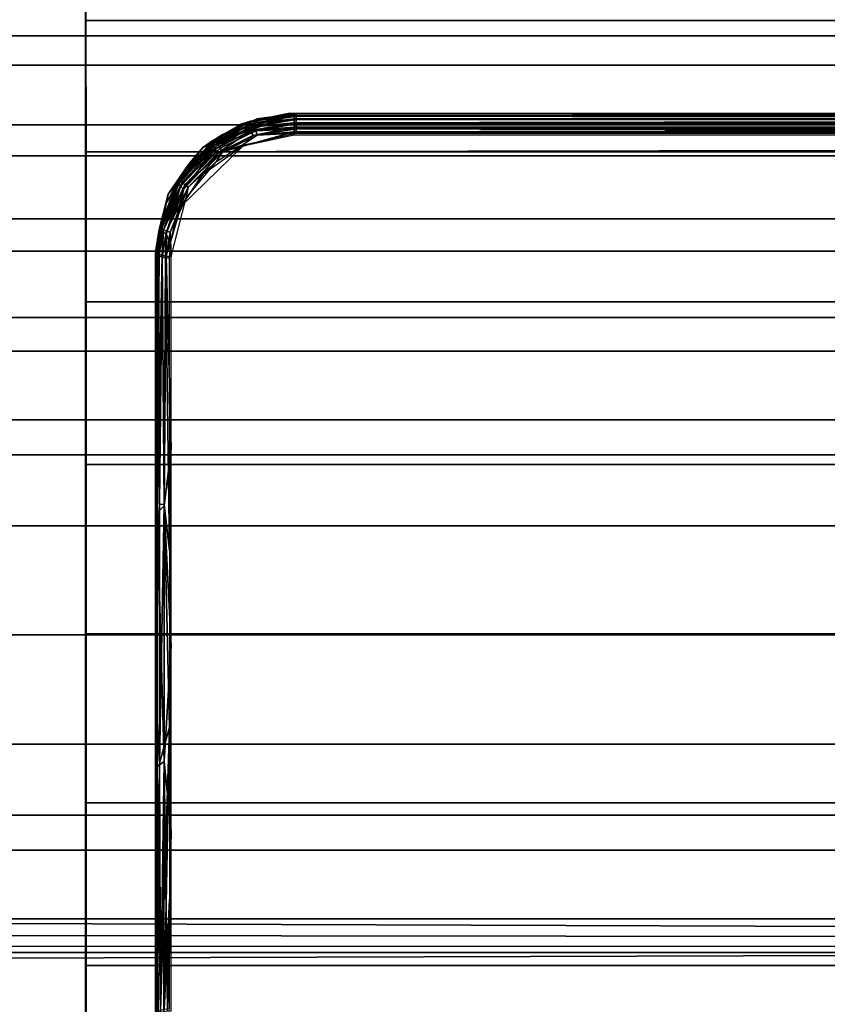
# Model space of a CAD drawing. Extents: x -0.284 to 0.284, y -0.088 to 0.
# Drawn here: x 0.038 to 0.05, y -0.077 to -0.063 of the extents above; entities that cross this region are included whole.
import ezdxf

# ---------------------------------------------------------------- set-up
doc = ezdxf.new("R2010")
doc.units = 0
for name, color, linetype in [('L10_ROLLEN_FARBE', 7, 'CONTINUOUS'), ('L11_VERBINDER_FARBE', 7, 'CONTINUOUS'), ('L6_ROHR_FARBE', 7, 'CONTINUOUS')]:
    doc.layers.add(name, color=color, linetype=linetype)

msp = doc.modelspace()

# ---------------------------------------------------------------- linework, layer by layer
at = {"layer": 'L10_ROLLEN_FARBE', "color": 253}
for points, invisible_edges in [([(0.038988, -0.063161, 0.022852), (0.038994, -0.063161, 0.04053), (0.038989, -0.061607, 0.024746), (0.038988, -0.063161, 0.022852)], 11), ([(0.038988, -0.063161, 0.022852), (0.209989, -0.061607, 0.024687), (0.209988, -0.063161, 0.022793), (0.038988, -0.063161, 0.022852)], 9), ([(0.209989, -0.061607, 0.024687), (0.038988, -0.063161, 0.022852), (0.038989, -0.061607, 0.024746), (0.209989, -0.061607, 0.024687)], 9), ([(0.038989, -0.061607, 0.024746), (0.038994, -0.063161, 0.04053), (0.038994, -0.061607, 0.038636), (0.038989, -0.061607, 0.024746)], 13), ([(0.038994, -0.061607, 0.038636), (0.209994, -0.063161, 0.040471), (0.209994, -0.061607, 0.038577), (0.038994, -0.061607, 0.038636)], 9), ([(0.209994, -0.063161, 0.040471), (0.038994, -0.061607, 0.038636), (0.038994, -0.063161, 0.04053), (0.209994, -0.063161, 0.040471)], 9), ([(0.038988, -0.063161, 0.022852), (0.057099, -0.065025, 0.021317), (0.038988, -0.065055, 0.021298), (0.038988, -0.063161, 0.022852)], 9), ([(0.057099, -0.065025, 0.021317), (0.038988, -0.063161, 0.022852), (0.058515, -0.064595, 0.021668), (0.057099, -0.065025, 0.021317)], 11), ([(0.058515, -0.064595, 0.021668), (0.038988, -0.063161, 0.022852), (0.059988, -0.06445, 0.021787), (0.058515, -0.064595, 0.021668)], 11), ([(0.059988, -0.06445, 0.021787), (0.038988, -0.063161, 0.022852), (0.209988, -0.063161, 0.022793), (0.059988, -0.06445, 0.021787)], 13), ([(0.038988, -0.065055, 0.021298), (0.038995, -0.065055, 0.042084), (0.038988, -0.063161, 0.022852), (0.038988, -0.065055, 0.021298)], 11), ([(0.038988, -0.063161, 0.022852), (0.038995, -0.065055, 0.042084), (0.038994, -0.063161, 0.04053), (0.038988, -0.063161, 0.022852)], 13), ([(0.038995, -0.065055, 0.042084), (0.209994, -0.063161, 0.040471), (0.038994, -0.063161, 0.04053), (0.038995, -0.065055, 0.042084)], 9), ([(0.209994, -0.063161, 0.040471), (0.038995, -0.065055, 0.042084), (0.209995, -0.065055, 0.042025), (0.209994, -0.063161, 0.040471)], 9), ([(0.038988, -0.065055, 0.021298), (0.054193, -0.067216, 0.020138), (0.038987, -0.067216, 0.020143), (0.038988, -0.065055, 0.021298)], 9), ([(0.038987, -0.067216, 0.020143), (0.038995, -0.067216, 0.043239), (0.038988, -0.065055, 0.021298), (0.038987, -0.067216, 0.020143)], 11), ([(0.055794, -0.065722, 0.020935), (0.038988, -0.065055, 0.021298), (0.057099, -0.065025, 0.021317), (0.055794, -0.065722, 0.020935)], 9), ([(0.054193, -0.067216, 0.020138), (0.038988, -0.065055, 0.021298), (0.05465, -0.066661, 0.020434), (0.054193, -0.067216, 0.020138)], 11), ([(0.05465, -0.066661, 0.020434), (0.038988, -0.065055, 0.021298), (0.055794, -0.065722, 0.020935), (0.05465, -0.066661, 0.020434)], 11), ([(0.038988, -0.065055, 0.021298), (0.038995, -0.067216, 0.043239), (0.038995, -0.065055, 0.042084), (0.038988, -0.065055, 0.021298)], 13), ([(0.038995, -0.067216, 0.043239), (0.209995, -0.065055, 0.042025), (0.038995, -0.065055, 0.042084), (0.038995, -0.067216, 0.043239)], 9), ([(0.209995, -0.065055, 0.042025), (0.038995, -0.067216, 0.043239), (0.209995, -0.067216, 0.04318), (0.209995, -0.065055, 0.042025)], 9), ([(0.038987, -0.067216, 0.020143), (0.052875, -0.069561, 0.019426), (0.038987, -0.069561, 0.019431), (0.038987, -0.067216, 0.020143)], 9), ([(0.052875, -0.069561, 0.019426), (0.038987, -0.067216, 0.020143), (0.053012, -0.069111, 0.019563), (0.052875, -0.069561, 0.019426)], 11), ([(0.053012, -0.069111, 0.019563), (0.038987, -0.067216, 0.020143), (0.05371, -0.067805, 0.019959), (0.053012, -0.069111, 0.019563)], 11), ([(0.05371, -0.067805, 0.019959), (0.038987, -0.067216, 0.020143), (0.054193, -0.067216, 0.020138), (0.05371, -0.067805, 0.019959)], 9), ([(0.038987, -0.069561, 0.019431), (0.038996, -0.069561, 0.043951), (0.038987, -0.067216, 0.020143), (0.038987, -0.069561, 0.019431)], 11), ([(0.038987, -0.067216, 0.020143), (0.038996, -0.069561, 0.043951), (0.038995, -0.067216, 0.043239), (0.038987, -0.067216, 0.020143)], 13), ([(0.038996, -0.069561, 0.043951), (0.209995, -0.067216, 0.04318), (0.038995, -0.067216, 0.043239), (0.038996, -0.069561, 0.043951)], 9), ([(0.209995, -0.067216, 0.04318), (0.038996, -0.069561, 0.043951), (0.209996, -0.069561, 0.043892), (0.209995, -0.067216, 0.04318)], 9), ([(0.038987, -0.069561, 0.019431), (0.052437, -0.072, 0.019187), (0.038987, -0.072, 0.019191), (0.038987, -0.069561, 0.019431)], 9), ([(0.052437, -0.072, 0.019187), (0.038987, -0.069561, 0.019431), (0.052582, -0.070527, 0.019331), (0.052437, -0.072, 0.019187)], 11), ([(0.052582, -0.070527, 0.019331), (0.038987, -0.069561, 0.019431), (0.052875, -0.069561, 0.019426), (0.052582, -0.070527, 0.019331)], 9), ([(0.038987, -0.072, 0.019191), (0.038996, -0.072, 0.044191), (0.038987, -0.069561, 0.019431), (0.038987, -0.072, 0.019191)], 11), ([(0.038987, -0.069561, 0.019431), (0.038996, -0.072, 0.044191), (0.038996, -0.069561, 0.043951), (0.038987, -0.069561, 0.019431)], 13), ([(0.038996, -0.072, 0.044191), (0.209996, -0.069561, 0.043892), (0.038996, -0.069561, 0.043951), (0.038996, -0.072, 0.044191)], 9), ([(0.209996, -0.069561, 0.043892), (0.038996, -0.072, 0.044191), (0.209996, -0.072, 0.044132), (0.209996, -0.069561, 0.043892)], 9), ([(0.052437, -0.072, 0.019187), (0.038987, -0.074439, 0.019431), (0.038987, -0.072, 0.019191), (0.052437, -0.072, 0.019187)], 9), ([(0.038987, -0.074439, 0.019431), (0.052437, -0.072, 0.019187), (0.052582, -0.073473, 0.019331), (0.038987, -0.074439, 0.019431)], 13), ([(0.038987, -0.074439, 0.019431), (0.038996, -0.074439, 0.043951), (0.038987, -0.072, 0.019191), (0.038987, -0.074439, 0.019431)], 11), ([(0.038987, -0.072, 0.019191), (0.038996, -0.074439, 0.043951), (0.038996, -0.072, 0.044191), (0.038987, -0.072, 0.019191)], 13), ([(0.209996, -0.074439, 0.043892), (0.038996, -0.072, 0.044191), (0.038996, -0.074439, 0.043951), (0.209996, -0.074439, 0.043892)], 9), ([(0.038996, -0.072, 0.044191), (0.209996, -0.074439, 0.043892), (0.209996, -0.072, 0.044132), (0.038996, -0.072, 0.044191)], 9), ([(0.038987, -0.074439, 0.019431), (0.052582, -0.073473, 0.019331), (0.052875, -0.074439, 0.019426), (0.038987, -0.074439, 0.019431)], 9), ([(0.052875, -0.074439, 0.019426), (0.038987, -0.076784, 0.020143), (0.038987, -0.074439, 0.019431), (0.052875, -0.074439, 0.019426)], 9), ([(0.038987, -0.076784, 0.020143), (0.052875, -0.074439, 0.019426), (0.053012, -0.074889, 0.019563), (0.038987, -0.076784, 0.020143)], 13), ([(0.038987, -0.076784, 0.020143), (0.038995, -0.076784, 0.043239), (0.038987, -0.074439, 0.019431), (0.038987, -0.076784, 0.020143)], 11), ([(0.038987, -0.074439, 0.019431), (0.038995, -0.076784, 0.043239), (0.038996, -0.074439, 0.043951), (0.038987, -0.074439, 0.019431)], 13), ([(0.209995, -0.076784, 0.04318), (0.038996, -0.074439, 0.043951), (0.038995, -0.076784, 0.043239), (0.209995, -0.076784, 0.04318)], 9), ([(0.038996, -0.074439, 0.043951), (0.209995, -0.076784, 0.04318), (0.209996, -0.074439, 0.043892), (0.038996, -0.074439, 0.043951)], 9), ([(0.038987, -0.076784, 0.020143), (0.053012, -0.074889, 0.019563), (0.05371, -0.076195, 0.019959), (0.038987, -0.076784, 0.020143)], 13), ([(0.038987, -0.076784, 0.020143), (0.05371, -0.076195, 0.019959), (0.054193, -0.076784, 0.020138), (0.038987, -0.076784, 0.020143)], 9), ([(0.054193, -0.076784, 0.020138), (0.038988, -0.078945, 0.021298), (0.038987, -0.076784, 0.020143), (0.054193, -0.076784, 0.020138)], 9), ([(0.038988, -0.078945, 0.021298), (0.038995, -0.078945, 0.042084), (0.038987, -0.076784, 0.020143), (0.038988, -0.078945, 0.021298)], 11), ([(0.038987, -0.076784, 0.020143), (0.038995, -0.078945, 0.042084), (0.038995, -0.076784, 0.043239), (0.038987, -0.076784, 0.020143)], 13), ([(0.038988, -0.078945, 0.021298), (0.054193, -0.076784, 0.020138), (0.05465, -0.077339, 0.020434), (0.038988, -0.078945, 0.021298)], 13), ([(0.209995, -0.078945, 0.042025), (0.038995, -0.076784, 0.043239), (0.038995, -0.078945, 0.042084), (0.209995, -0.078945, 0.042025)], 9), ([(0.038995, -0.076784, 0.043239), (0.209995, -0.078945, 0.042025), (0.209995, -0.076784, 0.04318), (0.038995, -0.076784, 0.043239)], 9), ([(0.038988, -0.078945, 0.021298), (0.05465, -0.077339, 0.020434), (0.055794, -0.078278, 0.020935), (0.038988, -0.078945, 0.021298)], 13)]:
    msp.add_3dface(points, dxfattribs=dict(at, invisible_edges=invisible_edges))
at = {"layer": 'L11_VERBINDER_FARBE', "color": 253}
for points, invisible_edges in [([(0.041995, -0.0645, 0.042151), (0.041239, -0.064649, 0.042244), (0.040679, -0.064994, 0.04245), (0.041995, -0.0645, 0.042151)], 8), ([(0.042021, -0.0645, 0.1187), (0.040679, -0.064994, 0.04245), (0.040951, -0.06481, 0.118572), (0.042021, -0.0645, 0.1187)], 8), ([(0.042021, -0.0645, 0.1187), (0.041995, -0.0645, 0.042151), (0.040679, -0.064994, 0.04245), (0.042021, -0.0645, 0.1187)], 8), ([(0.042021, -0.0645, 0.1187), (0.040951, -0.06481, 0.118572), (0.041461, -0.06458, 0.118666), (0.042021, -0.0645, 0.1187)], 8), ([(0.041995, -0.0645, 0.042151), (0.041907, -0.064502, 0.042152), (0.041239, -0.064649, 0.042244), (0.041995, -0.0645, 0.042151)], 8), ([(0.041239, -0.064649, 0.042244), (0.041907, -0.064502, 0.042152), (0.041364, -0.064613, 0.042153), (0.041239, -0.064649, 0.042244)], 8), ([(0.04136, -0.06465, 0.042091), (0.041995, -0.064533, 0.04204), (0.041995, -0.06458, 0.041991), (0.04136, -0.06465, 0.042091)], 8), ([(0.041364, -0.064613, 0.042153), (0.041995, -0.064533, 0.04204), (0.04136, -0.06465, 0.042091), (0.041364, -0.064613, 0.042153)], 8), ([(0.041364, -0.064613, 0.042153), (0.041907, -0.064502, 0.042152), (0.041995, -0.064509, 0.042092), (0.041364, -0.064613, 0.042153)], 8), ([(0.041364, -0.064613, 0.042153), (0.041995, -0.064509, 0.042092), (0.041995, -0.064533, 0.04204), (0.041364, -0.064613, 0.042153)], 8), ([(0.042021, -0.064539, 0.118819), (0.041461, -0.06458, 0.118666), (0.041415, -0.064605, 0.118718), (0.042021, -0.064539, 0.118819)], 8), ([(0.042021, -0.064589, 0.118867), (0.042021, -0.064539, 0.118819), (0.041415, -0.064636, 0.118778), (0.042021, -0.064589, 0.118867)], 8), ([(0.042021, -0.064539, 0.118819), (0.041415, -0.064605, 0.118718), (0.041415, -0.064636, 0.118778), (0.042021, -0.064539, 0.118819)], 8), ([(0.042021, -0.064506, 0.118749), (0.042021, -0.0645, 0.1187), (0.041461, -0.06458, 0.118666), (0.042021, -0.064506, 0.118749)], 8), ([(0.042021, -0.064539, 0.118819), (0.042021, -0.064506, 0.118749), (0.041461, -0.06458, 0.118666), (0.042021, -0.064539, 0.118819)], 8), ([(0.041907, -0.064502, 0.042152), (0.041995, -0.0645, 0.042151), (0.041995, -0.064509, 0.042092), (0.041907, -0.064502, 0.042152)], 8), ([(0.041995, -0.0645, 0.042151), (0.078021, -0.0645, 0.118688), (0.077995, -0.0645, 0.042139), (0.041995, -0.0645, 0.042151)], 9), ([(0.078021, -0.0645, 0.118688), (0.041995, -0.0645, 0.042151), (0.042021, -0.0645, 0.1187), (0.078021, -0.0645, 0.118688)], 9), ([(0.041995, -0.064509, 0.042092), (0.077995, -0.0645, 0.042139), (0.077995, -0.064509, 0.04208), (0.041995, -0.064509, 0.042092)], 9), ([(0.077995, -0.0645, 0.042139), (0.041995, -0.064509, 0.042092), (0.041995, -0.0645, 0.042151), (0.077995, -0.0645, 0.042139)], 9), ([(0.041995, -0.064509, 0.042092), (0.077995, -0.064509, 0.04208), (0.077995, -0.064536, 0.042024), (0.041995, -0.064509, 0.042092)], 8), ([(0.041995, -0.064509, 0.042092), (0.077995, -0.064536, 0.042024), (0.041995, -0.064533, 0.04204), (0.041995, -0.064509, 0.042092)], 8), ([(0.041995, -0.064533, 0.04204), (0.077995, -0.064536, 0.042024), (0.041995, -0.06458, 0.041991), (0.041995, -0.064533, 0.04204)], 8), ([(0.077995, -0.064536, 0.042024), (0.077995, -0.06458, 0.041979), (0.041995, -0.06458, 0.041991), (0.077995, -0.064536, 0.042024)], 8), ([(0.078021, -0.06451, 0.118751), (0.078021, -0.0645, 0.118688), (0.042021, -0.064506, 0.118749), (0.078021, -0.06451, 0.118751)], 8), ([(0.042021, -0.064506, 0.118749), (0.078021, -0.0645, 0.118688), (0.042021, -0.0645, 0.1187), (0.042021, -0.064506, 0.118749)], 8), ([(0.042021, -0.064539, 0.118819), (0.078021, -0.06451, 0.118751), (0.042021, -0.064506, 0.118749), (0.042021, -0.064539, 0.118819)], 8), ([(0.042021, -0.064539, 0.118819), (0.078021, -0.064539, 0.118807), (0.078021, -0.06451, 0.118751), (0.042021, -0.064539, 0.118819)], 8), ([(0.042021, -0.064589, 0.118867), (0.078021, -0.064539, 0.118807), (0.042021, -0.064539, 0.118819), (0.042021, -0.064589, 0.118867)], 9), ([(0.078021, -0.064539, 0.118807), (0.042021, -0.064589, 0.118867), (0.078021, -0.06459, 0.118855), (0.078021, -0.064539, 0.118807)], 9), ([(0.040679, -0.064994, 0.04245), (0.041239, -0.064649, 0.042244), (0.040823, -0.064891, 0.042323), (0.040679, -0.064994, 0.04245)], 8), ([(0.040823, -0.064929, 0.042266), (0.041364, -0.064613, 0.042153), (0.04136, -0.06465, 0.042091), (0.040823, -0.064929, 0.042266)], 8), ([(0.040823, -0.064891, 0.042323), (0.041364, -0.064613, 0.042153), (0.040823, -0.064929, 0.042266), (0.040823, -0.064891, 0.042323)], 8), ([(0.040823, -0.064891, 0.042323), (0.041239, -0.064649, 0.042244), (0.041364, -0.064613, 0.042153), (0.040823, -0.064891, 0.042323)], 8), ([(0.04136, -0.06465, 0.042091), (0.040834, -0.064969, 0.04223), (0.040823, -0.064929, 0.042266), (0.04136, -0.06465, 0.042091)], 8), ([(0.041365, -0.064693, 0.042052), (0.040834, -0.064969, 0.04223), (0.04136, -0.06465, 0.042091), (0.041365, -0.064693, 0.042052)], 8), ([(0.041365, -0.064693, 0.042052), (0.040854, -0.065014, 0.042205), (0.040834, -0.064969, 0.04223), (0.041365, -0.064693, 0.042052)], 8), ([(0.041376, -0.064745, 0.042027), (0.040854, -0.065014, 0.042205), (0.041365, -0.064693, 0.042052), (0.041376, -0.064745, 0.042027)], 8), ([(0.040881, -0.064902, 0.118665), (0.041415, -0.064605, 0.118718), (0.040951, -0.06481, 0.118572), (0.040881, -0.064902, 0.118665)], 9), ([(0.041415, -0.064605, 0.118718), (0.040881, -0.064902, 0.118665), (0.041415, -0.064636, 0.118778), (0.041415, -0.064605, 0.118718)], 9), ([(0.041424, -0.064688, 0.118826), (0.041415, -0.064636, 0.118778), (0.040881, -0.064902, 0.118665), (0.041424, -0.064688, 0.118826)], 8), ([(0.041424, -0.064688, 0.118826), (0.040881, -0.064902, 0.118665), (0.040898, -0.064948, 0.118712), (0.041424, -0.064688, 0.118826)], 8), ([(0.04144, -0.064751, 0.118853), (0.041424, -0.064688, 0.118826), (0.040898, -0.064948, 0.118712), (0.04144, -0.064751, 0.118853)], 8), ([(0.041415, -0.064605, 0.118718), (0.041461, -0.06458, 0.118666), (0.040951, -0.06481, 0.118572), (0.041415, -0.064605, 0.118718)], 8), ([(0.041995, -0.06458, 0.041991), (0.041365, -0.064693, 0.042052), (0.04136, -0.06465, 0.042091), (0.041995, -0.06458, 0.041991)], 8), ([(0.041995, -0.06458, 0.041991), (0.041995, -0.064636, 0.041961), (0.041365, -0.064693, 0.042052), (0.041995, -0.06458, 0.041991)], 8), ([(0.041995, -0.064636, 0.041961), (0.041376, -0.064745, 0.042027), (0.041365, -0.064693, 0.042052), (0.041995, -0.064636, 0.041961)], 8), ([(0.041995, -0.064636, 0.041961), (0.041995, -0.064697, 0.041951), (0.041376, -0.064745, 0.042027), (0.041995, -0.064636, 0.041961)], 8), ([(0.041995, -0.064697, 0.041951), (0.041399, -0.064817, 0.042019), (0.041376, -0.064745, 0.042027), (0.041995, -0.064697, 0.041951)], 8), ([(0.041995, -0.064768, 0.041963), (0.041399, -0.064817, 0.042019), (0.041995, -0.064697, 0.041951), (0.041995, -0.064768, 0.041963)], 8), ([(0.042021, -0.064589, 0.118867), (0.041415, -0.064636, 0.118778), (0.041424, -0.064688, 0.118826), (0.042021, -0.064589, 0.118867)], 8), ([(0.042021, -0.064653, 0.118895), (0.042021, -0.064589, 0.118867), (0.041424, -0.064688, 0.118826), (0.042021, -0.064653, 0.118895)], 8), ([(0.042021, -0.064653, 0.118895), (0.041424, -0.064688, 0.118826), (0.04144, -0.064751, 0.118853), (0.042021, -0.064653, 0.118895)], 8), ([(0.042021, -0.064725, 0.118899), (0.042021, -0.064653, 0.118895), (0.04144, -0.064751, 0.118853), (0.042021, -0.064725, 0.118899)], 8), ([(0.077995, -0.06458, 0.041979), (0.077995, -0.064635, 0.04195), (0.041995, -0.064636, 0.041961), (0.077995, -0.06458, 0.041979)], 8), ([(0.077995, -0.06458, 0.041979), (0.041995, -0.064636, 0.041961), (0.041995, -0.06458, 0.041991), (0.077995, -0.06458, 0.041979)], 8), ([(0.077995, -0.064635, 0.04195), (0.077995, -0.064697, 0.041939), (0.041995, -0.064636, 0.041961), (0.077995, -0.064635, 0.04195)], 8), ([(0.077995, -0.064697, 0.041939), (0.041995, -0.064697, 0.041951), (0.041995, -0.064636, 0.041961), (0.077995, -0.064697, 0.041939)], 8), ([(0.077995, -0.064759, 0.041948), (0.041995, -0.064768, 0.041963), (0.077995, -0.064697, 0.041939), (0.077995, -0.064759, 0.041948)], 8), ([(0.077995, -0.064697, 0.041939), (0.041995, -0.064768, 0.041963), (0.041995, -0.064697, 0.041951), (0.077995, -0.064697, 0.041939)], 8), ([(0.042021, -0.064653, 0.118895), (0.078021, -0.06459, 0.118855), (0.042021, -0.064589, 0.118867), (0.042021, -0.064653, 0.118895)], 9), ([(0.078021, -0.06459, 0.118855), (0.042021, -0.064653, 0.118895), (0.078021, -0.064653, 0.118883), (0.078021, -0.06459, 0.118855)], 9), ([(0.078021, -0.06472, 0.118887), (0.078021, -0.064653, 0.118883), (0.042021, -0.064725, 0.118899), (0.078021, -0.06472, 0.118887)], 8), ([(0.078021, -0.064653, 0.118883), (0.042021, -0.064653, 0.118895), (0.042021, -0.064725, 0.118899), (0.078021, -0.064653, 0.118883)], 8), ([(0.040951, -0.06481, 0.118572), (0.040679, -0.064994, 0.04245), (0.04047, -0.065238, 0.118404), (0.040951, -0.06481, 0.118572)], 8), ([(0.040881, -0.064902, 0.118665), (0.040951, -0.06481, 0.118572), (0.04047, -0.065238, 0.118404), (0.040881, -0.064902, 0.118665)], 8), ([(0.041376, -0.064745, 0.042027), (0.040891, -0.065074, 0.042192), (0.040854, -0.065014, 0.042205), (0.041376, -0.064745, 0.042027)], 8), ([(0.041399, -0.064817, 0.042019), (0.040891, -0.065074, 0.042192), (0.041376, -0.064745, 0.042027), (0.041399, -0.064817, 0.042019)], 8), ([(0.041399, -0.064817, 0.042019), (0.041255, -0.064972, 0.042095), (0.040891, -0.065074, 0.042192), (0.041399, -0.064817, 0.042019)], 8), ([(0.04144, -0.064751, 0.118853), (0.040898, -0.064948, 0.118712), (0.040928, -0.065003, 0.11874), (0.04144, -0.064751, 0.118853)], 8), ([(0.040963, -0.065057, 0.118747), (0.04144, -0.064751, 0.118853), (0.040928, -0.065003, 0.11874), (0.040963, -0.065057, 0.118747)], 9), ([(0.04144, -0.064751, 0.118853), (0.040963, -0.065057, 0.118747), (0.041461, -0.064815, 0.118857), (0.04144, -0.064751, 0.118853)], 9), ([(0.041461, -0.064815, 0.118857), (0.040963, -0.065057, 0.118747), (0.041244, -0.06496, 0.118799), (0.041461, -0.064815, 0.118857)], 8), ([(0.042021, -0.064786, 0.118881), (0.041461, -0.064815, 0.118857), (0.041244, -0.06496, 0.118799), (0.042021, -0.064786, 0.118881)], 8), ([(0.041995, -0.064815, 0.041987), (0.041255, -0.064972, 0.042095), (0.041995, -0.064768, 0.041963), (0.041995, -0.064815, 0.041987)], 8), ([(0.041995, -0.064768, 0.041963), (0.041255, -0.064972, 0.042095), (0.041399, -0.064817, 0.042019), (0.041995, -0.064768, 0.041963)], 8), ([(0.042021, -0.064725, 0.118899), (0.04144, -0.064751, 0.118853), (0.041461, -0.064815, 0.118857), (0.042021, -0.064725, 0.118899)], 8), ([(0.042021, -0.064725, 0.118899), (0.041461, -0.064815, 0.118857), (0.042021, -0.064786, 0.118881), (0.042021, -0.064725, 0.118899)], 8), ([(0.077995, -0.064815, 0.041975), (0.041995, -0.064768, 0.041963), (0.077995, -0.064759, 0.041948), (0.077995, -0.064815, 0.041975)], 8), ([(0.077995, -0.064815, 0.041975), (0.041995, -0.064815, 0.041987), (0.041995, -0.064768, 0.041963), (0.077995, -0.064815, 0.041975)], 8), ([(0.078021, -0.06472, 0.118887), (0.042021, -0.064725, 0.118899), (0.078021, -0.064786, 0.118869), (0.078021, -0.06472, 0.118887)], 8), ([(0.078021, -0.064786, 0.118869), (0.042021, -0.064725, 0.118899), (0.042021, -0.064786, 0.118881), (0.078021, -0.064786, 0.118869)], 8), ([(0.040823, -0.064891, 0.042323), (0.040308, -0.065489, 0.042591), (0.040178, -0.065664, 0.042814), (0.040823, -0.064891, 0.042323)], 8), ([(0.040823, -0.064891, 0.042323), (0.040178, -0.065664, 0.042814), (0.040679, -0.064994, 0.04245), (0.040823, -0.064891, 0.042323)], 8), ([(0.040679, -0.064994, 0.04245), (0.040178, -0.065664, 0.042814), (0.04047, -0.065238, 0.118404), (0.040679, -0.064994, 0.04245)], 8), ([(0.040823, -0.064891, 0.042323), (0.040823, -0.064929, 0.042266), (0.040308, -0.065489, 0.042591), (0.040823, -0.064891, 0.042323)], 8), ([(0.040823, -0.064929, 0.042266), (0.040327, -0.065521, 0.042558), (0.040308, -0.065489, 0.042591), (0.040823, -0.064929, 0.042266)], 8), ([(0.040823, -0.064929, 0.042266), (0.040834, -0.064969, 0.04223), (0.040327, -0.065521, 0.042558), (0.040823, -0.064929, 0.042266)], 8), ([(0.040834, -0.064969, 0.04223), (0.040354, -0.065553, 0.042532), (0.040327, -0.065521, 0.042558), (0.040834, -0.064969, 0.04223)], 8), ([(0.040881, -0.064902, 0.118665), (0.04047, -0.065238, 0.118404), (0.040353, -0.065457, 0.118443), (0.040881, -0.064902, 0.118665)], 8), ([(0.040881, -0.064902, 0.118665), (0.040353, -0.065457, 0.118443), (0.040898, -0.064948, 0.118712), (0.040881, -0.064902, 0.118665)], 8), ([(0.040898, -0.064948, 0.118712), (0.040353, -0.065457, 0.118443), (0.04038, -0.065493, 0.118487), (0.040898, -0.064948, 0.118712)], 8), ([(0.040854, -0.065014, 0.042205), (0.040354, -0.065553, 0.042532), (0.040834, -0.064969, 0.04223), (0.040854, -0.065014, 0.042205)], 8), ([(0.041255, -0.064972, 0.042095), (0.04066, -0.065398, 0.042374), (0.040361, -0.065842, 0.042637), (0.041255, -0.064972, 0.042095)], 8), ([(0.041255, -0.064972, 0.042095), (0.040361, -0.065842, 0.042637), (0.040891, -0.065074, 0.042192), (0.041255, -0.064972, 0.042095)], 8), ([(0.040928, -0.065003, 0.11874), (0.040898, -0.064948, 0.118712), (0.04038, -0.065493, 0.118487), (0.040928, -0.065003, 0.11874)], 8), ([(0.041244, -0.06496, 0.118799), (0.040963, -0.065057, 0.118747), (0.040875, -0.065192, 0.118696), (0.041244, -0.06496, 0.118799)], 8), ([(0.040854, -0.065014, 0.042205), (0.040401, -0.065593, 0.042514), (0.040354, -0.065553, 0.042532), (0.040854, -0.065014, 0.042205)], 8), ([(0.040891, -0.065074, 0.042192), (0.040361, -0.065842, 0.042637), (0.040401, -0.065593, 0.042514), (0.040891, -0.065074, 0.042192)], 8), ([(0.040928, -0.065003, 0.11874), (0.04038, -0.065493, 0.118487), (0.04042, -0.065531, 0.118516), (0.040928, -0.065003, 0.11874)], 8), ([(0.040891, -0.065074, 0.042192), (0.040401, -0.065593, 0.042514), (0.040854, -0.065014, 0.042205), (0.040891, -0.065074, 0.042192)], 8), ([(0.040963, -0.065057, 0.118747), (0.040928, -0.065003, 0.11874), (0.04042, -0.065531, 0.118516), (0.040963, -0.065057, 0.118747)], 8), ([(0.040963, -0.065057, 0.118747), (0.04042, -0.065531, 0.118516), (0.040467, -0.065566, 0.118529), (0.040963, -0.065057, 0.118747)], 8), ([(0.040963, -0.065057, 0.118747), (0.040467, -0.065566, 0.118529), (0.040875, -0.065192, 0.118696), (0.040963, -0.065057, 0.118747)], 8), ([(0.04047, -0.065238, 0.118404), (0.040178, -0.065664, 0.042814), (0.04015, -0.065793, 0.118202), (0.04047, -0.065238, 0.118404)], 8), ([(0.04047, -0.065238, 0.118404), (0.04015, -0.065793, 0.118202), (0.040353, -0.065457, 0.118443), (0.04047, -0.065238, 0.118404)], 8), ([(0.040875, -0.065192, 0.118696), (0.040467, -0.065566, 0.118529), (0.040438, -0.065718, 0.118475), (0.040875, -0.065192, 0.118696)], 8), ([(0.040308, -0.065489, 0.042591), (0.040072, -0.066196, 0.042916), (0.040049, -0.066176, 0.042947), (0.040308, -0.065489, 0.042591)], 8), ([(0.040308, -0.065489, 0.042591), (0.040049, -0.066176, 0.042947), (0.040178, -0.065664, 0.042814), (0.040308, -0.065489, 0.042591)], 8), ([(0.040308, -0.065489, 0.042591), (0.040327, -0.065521, 0.042558), (0.040072, -0.066196, 0.042916), (0.040308, -0.065489, 0.042591)], 8), ([(0.040327, -0.065521, 0.042558), (0.040103, -0.066215, 0.04289), (0.040072, -0.066196, 0.042916), (0.040327, -0.065521, 0.042558)], 8), ([(0.040353, -0.065457, 0.118443), (0.04015, -0.065793, 0.118202), (0.040079, -0.066157, 0.118188), (0.040353, -0.065457, 0.118443)], 8), ([(0.040353, -0.065457, 0.118443), (0.040079, -0.066157, 0.118188), (0.04038, -0.065493, 0.118487), (0.040353, -0.065457, 0.118443)], 8), ([(0.04038, -0.065493, 0.118487), (0.040079, -0.066157, 0.118188), (0.040111, -0.066179, 0.11823), (0.04038, -0.065493, 0.118487)], 8), ([(0.040327, -0.065521, 0.042558), (0.040354, -0.065553, 0.042532), (0.040103, -0.066215, 0.04289), (0.040327, -0.065521, 0.042558)], 8), ([(0.040354, -0.065553, 0.042532), (0.040151, -0.066236, 0.042868), (0.040103, -0.066215, 0.04289), (0.040354, -0.065553, 0.042532)], 8), ([(0.04042, -0.065531, 0.118516), (0.04038, -0.065493, 0.118487), (0.040111, -0.066179, 0.11823), (0.04042, -0.065531, 0.118516)], 8), ([(0.04042, -0.065531, 0.118516), (0.040111, -0.066179, 0.11823), (0.040155, -0.066198, 0.118261), (0.04042, -0.065531, 0.118516)], 8), ([(0.040401, -0.065593, 0.042514), (0.040151, -0.066236, 0.042868), (0.040354, -0.065553, 0.042532), (0.040401, -0.065593, 0.042514)], 8), ([(0.040467, -0.065566, 0.118529), (0.04042, -0.065531, 0.118516), (0.040155, -0.066198, 0.118261), (0.040467, -0.065566, 0.118529)], 8), ([(0.040178, -0.065664, 0.042814), (0.039995, -0.0665, 0.043207), (0.04015, -0.065793, 0.118202), (0.040178, -0.065664, 0.042814)], 8), ([(0.040178, -0.065664, 0.042814), (0.040049, -0.066176, 0.042947), (0.039995, -0.0665, 0.043207), (0.040178, -0.065664, 0.042814)], 8), ([(0.040401, -0.065593, 0.042514), (0.040209, -0.066369, 0.042919), (0.040151, -0.066236, 0.042868), (0.040401, -0.065593, 0.042514)], 8), ([(0.040467, -0.065566, 0.118529), (0.040155, -0.066198, 0.118261), (0.040205, -0.066214, 0.118278), (0.040467, -0.065566, 0.118529)], 8), ([(0.040467, -0.065566, 0.118529), (0.040205, -0.066214, 0.118278), (0.040438, -0.065718, 0.118475), (0.040467, -0.065566, 0.118529)], 8), ([(0.040401, -0.065593, 0.042514), (0.040361, -0.065842, 0.042637), (0.040209, -0.066369, 0.042919), (0.040401, -0.065593, 0.042514)], 8), ([(0.04015, -0.065793, 0.118202), (0.039995, -0.0665, 0.043207), (0.040021, -0.0665, 0.117971), (0.04015, -0.065793, 0.118202)], 8), ([(0.04015, -0.065793, 0.118202), (0.040021, -0.0665, 0.117971), (0.040029, -0.066518, 0.118023), (0.04015, -0.065793, 0.118202)], 8), ([(0.04015, -0.065793, 0.118202), (0.040029, -0.066518, 0.118023), (0.040079, -0.066157, 0.118188), (0.04015, -0.065793, 0.118202)], 8), ([(0.040438, -0.065718, 0.118475), (0.040205, -0.066214, 0.118278), (0.040221, -0.066565, 0.11816), (0.040438, -0.065718, 0.118475)], 8), ([(0.040049, -0.066176, 0.042947), (0.040008, -0.066531, 0.043142), (0.039995, -0.0665, 0.043207), (0.040049, -0.066176, 0.042947)], 8), ([(0.040049, -0.066176, 0.042947), (0.040041, -0.066555, 0.043092), (0.040008, -0.066531, 0.043142), (0.040049, -0.066176, 0.042947)], 8), ([(0.040079, -0.066157, 0.118188), (0.040029, -0.066518, 0.118023), (0.040051, -0.066534, 0.11807), (0.040079, -0.066157, 0.118188)], 8), ([(0.040049, -0.066176, 0.042947), (0.040072, -0.066196, 0.042916), (0.040041, -0.066555, 0.043092), (0.040049, -0.066176, 0.042947)], 8), ([(0.040072, -0.066196, 0.042916), (0.040103, -0.066215, 0.04289), (0.040041, -0.066555, 0.043092), (0.040072, -0.066196, 0.042916)], 8), ([(0.040103, -0.066215, 0.04289), (0.04009, -0.066574, 0.043053), (0.040041, -0.066555, 0.043092), (0.040103, -0.066215, 0.04289)], 8), ([(0.040079, -0.066157, 0.118188), (0.040051, -0.066534, 0.11807), (0.040111, -0.066179, 0.11823), (0.040079, -0.066157, 0.118188)], 8), ([(0.040111, -0.066179, 0.11823), (0.040051, -0.066534, 0.11807), (0.040093, -0.06655, 0.118117), (0.040111, -0.066179, 0.11823)], 8), ([(0.040151, -0.066236, 0.042868), (0.04009, -0.066574, 0.043053), (0.040103, -0.066215, 0.04289), (0.040151, -0.066236, 0.042868)], 8), ([(0.040151, -0.066236, 0.042868), (0.040141, -0.066583, 0.043033), (0.04009, -0.066574, 0.043053), (0.040151, -0.066236, 0.042868)], 8), ([(0.040155, -0.066198, 0.118261), (0.040111, -0.066179, 0.11823), (0.040093, -0.06655, 0.118117), (0.040155, -0.066198, 0.118261)], 8), ([(0.040155, -0.066198, 0.118261), (0.040093, -0.06655, 0.118117), (0.040149, -0.06656, 0.118148), (0.040155, -0.066198, 0.118261)], 8), ([(0.040209, -0.066369, 0.042919), (0.040141, -0.066583, 0.043033), (0.040151, -0.066236, 0.042868), (0.040209, -0.066369, 0.042919)], 8), ([(0.040205, -0.066214, 0.118278), (0.040155, -0.066198, 0.118261), (0.040149, -0.06656, 0.118148), (0.040205, -0.066214, 0.118278)], 8), ([(0.040221, -0.066565, 0.11816), (0.040205, -0.066214, 0.118278), (0.040149, -0.06656, 0.118148), (0.040221, -0.066565, 0.11816)], 8), ([(0.040209, -0.066369, 0.042919), (0.040195, -0.066587, 0.043027), (0.040141, -0.066583, 0.043033), (0.040209, -0.066369, 0.042919)], 8), ([(0.039996, -0.068814, 0.044054), (0.040021, -0.06785, 0.117572), (0.039995, -0.0665, 0.043207), (0.039996, -0.068814, 0.044054)], 11), ([(0.039995, -0.0665, 0.043207), (0.040021, -0.06785, 0.117572), (0.040021, -0.0665, 0.117971), (0.039995, -0.0665, 0.043207)], 9), ([(0.039995, -0.0665, 0.043207), (0.040008, -0.066531, 0.043142), (0.039996, -0.068814, 0.044054), (0.039995, -0.0665, 0.043207)], 8), ([(0.040008, -0.066531, 0.043142), (0.039996, -0.071218, 0.044436), (0.039996, -0.068814, 0.044054), (0.040008, -0.066531, 0.043142)], 8), ([(0.040008, -0.066531, 0.043142), (0.040041, -0.066555, 0.043092), (0.039996, -0.071218, 0.044436), (0.040008, -0.066531, 0.043142)], 8), ([(0.040041, -0.066555, 0.043092), (0.040055, -0.070132, 0.044178), (0.039996, -0.071218, 0.044436), (0.040041, -0.066555, 0.043092)], 8), ([(0.040021, -0.0665, 0.117971), (0.040021, -0.06785, 0.117572), (0.040029, -0.066518, 0.118023), (0.040021, -0.0665, 0.117971)], 8), ([(0.040029, -0.066518, 0.118023), (0.040021, -0.07026, 0.117149), (0.040051, -0.066534, 0.11807), (0.040029, -0.066518, 0.118023)], 8), ([(0.040029, -0.066518, 0.118023), (0.040021, -0.06785, 0.117572), (0.040021, -0.07026, 0.117149), (0.040029, -0.066518, 0.118023)], 8), ([(0.040051, -0.066534, 0.11807), (0.040021, -0.07026, 0.117149), (0.040093, -0.06655, 0.118117), (0.040051, -0.066534, 0.11807)], 8), ([(0.040093, -0.06655, 0.118117), (0.040021, -0.07026, 0.117149), (0.040121, -0.070156, 0.117334), (0.040093, -0.06655, 0.118117)], 8), ([(0.04009, -0.066574, 0.043053), (0.040055, -0.070132, 0.044178), (0.040041, -0.066555, 0.043092), (0.04009, -0.066574, 0.043053)], 8), ([(0.040149, -0.06656, 0.118148), (0.040093, -0.06655, 0.118117), (0.040121, -0.070156, 0.117334), (0.040149, -0.06656, 0.118148)], 8), ([(0.040119, -0.070138, 0.044136), (0.040055, -0.070132, 0.044178), (0.04009, -0.066574, 0.043053), (0.040119, -0.070138, 0.044136)], 8), ([(0.040141, -0.066583, 0.043033), (0.040119, -0.070138, 0.044136), (0.04009, -0.066574, 0.043053), (0.040141, -0.066583, 0.043033)], 8), ([(0.040141, -0.066583, 0.043033), (0.040196, -0.070802, 0.044202), (0.040119, -0.070138, 0.044136), (0.040141, -0.066583, 0.043033)], 8), ([(0.040221, -0.069332, 0.117472), (0.040149, -0.06656, 0.118148), (0.040121, -0.070156, 0.117334), (0.040221, -0.069332, 0.117472)], 8), ([(0.040196, -0.070802, 0.044202), (0.040141, -0.066583, 0.043033), (0.040195, -0.066587, 0.043027), (0.040196, -0.070802, 0.044202)], 8), ([(0.040221, -0.066565, 0.11816), (0.040149, -0.06656, 0.118148), (0.040221, -0.069332, 0.117472), (0.040221, -0.066565, 0.11816)], 8), ([(0.039996, -0.068814, 0.044054), (0.040021, -0.07026, 0.117149), (0.040021, -0.06785, 0.117572), (0.039996, -0.068814, 0.044054)], 13), ([(0.039996, -0.071218, 0.044436), (0.040021, -0.07026, 0.117149), (0.039996, -0.068814, 0.044054), (0.039996, -0.071218, 0.044436)], 11), ([(0.040221, -0.069332, 0.117472), (0.040121, -0.070156, 0.117334), (0.040221, -0.072177, 0.117261), (0.040221, -0.069332, 0.117472)], 8), ([(0.040055, -0.070132, 0.044178), (0.040055, -0.073868, 0.044178), (0.039996, -0.072837, 0.044432), (0.040055, -0.070132, 0.044178)], 8), ([(0.040055, -0.070132, 0.044178), (0.039996, -0.072837, 0.044432), (0.039996, -0.071218, 0.044436), (0.040055, -0.070132, 0.044178)], 8), ([(0.040121, -0.070156, 0.117334), (0.040021, -0.07026, 0.117149), (0.040121, -0.073844, 0.117334), (0.040121, -0.070156, 0.117334)], 8), ([(0.040119, -0.070138, 0.044136), (0.040055, -0.073868, 0.044178), (0.040055, -0.070132, 0.044178), (0.040119, -0.070138, 0.044136)], 8), ([(0.040196, -0.073347, 0.044187), (0.040055, -0.073868, 0.044178), (0.040119, -0.070138, 0.044136), (0.040196, -0.073347, 0.044187)], 8), ([(0.040196, -0.070802, 0.044202), (0.040196, -0.073347, 0.044187), (0.040119, -0.070138, 0.044136), (0.040196, -0.070802, 0.044202)], 8), ([(0.040221, -0.072177, 0.117261), (0.040121, -0.070156, 0.117334), (0.040121, -0.073844, 0.117334), (0.040221, -0.072177, 0.117261)], 8), ([(0.039996, -0.072837, 0.044432), (0.040021, -0.073914, 0.117167), (0.040021, -0.07026, 0.117149), (0.039996, -0.072837, 0.044432)], 13), ([(0.039996, -0.072837, 0.044432), (0.040021, -0.07026, 0.117149), (0.039996, -0.071218, 0.044436), (0.039996, -0.072837, 0.044432)], 11), ([(0.040021, -0.07026, 0.117149), (0.040021, -0.073914, 0.117167), (0.040121, -0.073844, 0.117334), (0.040021, -0.07026, 0.117149)], 8), ([(0.040221, -0.074842, 0.117501), (0.040221, -0.072177, 0.117261), (0.040121, -0.073844, 0.117334), (0.040221, -0.074842, 0.117501)], 8), ([(0.039996, -0.076172, 0.043755), (0.040021, -0.073914, 0.117167), (0.039996, -0.072837, 0.044432), (0.039996, -0.076172, 0.043755)], 11), ([(0.039996, -0.072837, 0.044432), (0.040025, -0.077455, 0.043112), (0.040003, -0.077476, 0.043158), (0.039996, -0.072837, 0.044432)], 8), ([(0.039996, -0.072837, 0.044432), (0.040003, -0.077476, 0.043158), (0.039996, -0.076172, 0.043755), (0.039996, -0.072837, 0.044432)], 8), ([(0.040055, -0.073868, 0.044178), (0.040025, -0.077455, 0.043112), (0.039996, -0.072837, 0.044432), (0.040055, -0.073868, 0.044178)], 8), ([(0.040196, -0.073347, 0.044187), (0.040067, -0.077433, 0.043068), (0.040055, -0.073868, 0.044178), (0.040196, -0.073347, 0.044187)], 8), ([(0.040196, -0.073347, 0.044187), (0.040123, -0.077419, 0.043039), (0.040067, -0.077433, 0.043068), (0.040196, -0.073347, 0.044187)], 8), ([(0.040196, -0.073347, 0.044187), (0.040196, -0.075836, 0.043656), (0.040123, -0.077419, 0.043039), (0.040196, -0.073347, 0.044187)], 8), ([(0.039996, -0.076172, 0.043755), (0.040021, -0.0775, 0.117971), (0.040021, -0.073914, 0.117167), (0.039996, -0.076172, 0.043755)], 13), ([(0.040121, -0.073844, 0.117334), (0.040021, -0.073914, 0.117167), (0.040067, -0.077459, 0.118092), (0.040121, -0.073844, 0.117334)], 8), ([(0.040021, -0.073914, 0.117167), (0.040021, -0.0775, 0.117971), (0.040034, -0.077477, 0.118039), (0.040021, -0.073914, 0.117167)], 8), ([(0.040021, -0.073914, 0.117167), (0.040034, -0.077477, 0.118039), (0.040067, -0.077459, 0.118092), (0.040021, -0.073914, 0.117167)], 8), ([(0.040055, -0.073868, 0.044178), (0.040067, -0.077433, 0.043068), (0.040025, -0.077455, 0.043112), (0.040055, -0.073868, 0.044178)], 8), ([(0.040121, -0.073844, 0.117334), (0.040067, -0.077459, 0.118092), (0.040116, -0.077445, 0.118132), (0.040121, -0.073844, 0.117334)], 8), ([(0.040167, -0.077438, 0.118153), (0.040121, -0.073844, 0.117334), (0.040116, -0.077445, 0.118132), (0.040167, -0.077438, 0.118153)], 8), ([(0.040221, -0.074842, 0.117501), (0.040121, -0.073844, 0.117334), (0.040167, -0.077438, 0.118153), (0.040221, -0.074842, 0.117501)], 8), ([(0.040221, -0.077435, 0.11816), (0.040221, -0.074842, 0.117501), (0.040167, -0.077438, 0.118153), (0.040221, -0.077435, 0.11816)], 8), ([(0.040196, -0.075836, 0.043656), (0.040195, -0.077413, 0.043027), (0.040123, -0.077419, 0.043039), (0.040196, -0.075836, 0.043656)], 8), ([(0.040021, -0.0775, 0.117971), (0.039996, -0.076172, 0.043755), (0.039995, -0.0775, 0.043207), (0.040021, -0.0775, 0.117971)], 9), ([(0.039996, -0.076172, 0.043755), (0.040003, -0.077476, 0.043158), (0.039995, -0.0775, 0.043207), (0.039996, -0.076172, 0.043755)], 8)]:
    msp.add_3dface(points, dxfattribs=dict(at, invisible_edges=invisible_edges))
at = {"layer": 'L6_ROHR_FARBE', "color": 253}
for points, invisible_edges in [([(-0.246996, -0.063385, 0.119511), (0.121003, -0.062181, 0.120385), (-0.246996, -0.062181, 0.120364), (-0.246996, -0.063385, 0.119511)], 9), ([(0.121003, -0.062181, 0.120385), (-0.246996, -0.063385, 0.119511), (0.121003, -0.063385, 0.119532), (0.121003, -0.062181, 0.120385)], 9), ([(-0.246997, -0.062573, 0.145871), (0.121003, -0.063804, 0.146706), (-0.246997, -0.063804, 0.146688), (-0.246997, -0.062573, 0.145871)], 9), ([(0.121003, -0.063804, 0.146706), (-0.246997, -0.062573, 0.145871), (0.121003, -0.062573, 0.145889), (0.121003, -0.063804, 0.146706)], 9), ([(-0.246996, -0.064667, 0.11877), (0.121003, -0.063385, 0.119532), (-0.246996, -0.063385, 0.119511), (-0.246996, -0.064667, 0.11877)], 9), ([(0.121003, -0.063385, 0.119532), (-0.246996, -0.064667, 0.11877), (0.121003, -0.064667, 0.118791), (0.121003, -0.063385, 0.119532)], 9), ([(-0.246997, -0.063804, 0.146688), (0.121003, -0.065111, 0.147408), (-0.246997, -0.065111, 0.14739), (-0.246997, -0.063804, 0.146688)], 9), ([(0.121003, -0.065111, 0.147408), (-0.246997, -0.063804, 0.146688), (0.121003, -0.063804, 0.146706), (0.121003, -0.065111, 0.147408)], 9), ([(-0.246996, -0.066021, 0.118148), (0.121003, -0.064667, 0.118791), (-0.246996, -0.064667, 0.11877), (-0.246996, -0.066021, 0.118148)], 9), ([(0.121003, -0.064667, 0.118791), (-0.246996, -0.066021, 0.118148), (0.121003, -0.066021, 0.118169), (0.121003, -0.064667, 0.118791)], 9), ([(-0.246997, -0.065111, 0.14739), (0.121003, -0.066487, 0.147989), (-0.246997, -0.066487, 0.147971), (-0.246997, -0.065111, 0.14739)], 9), ([(0.121003, -0.066487, 0.147989), (-0.246997, -0.065111, 0.14739), (0.121003, -0.065111, 0.147408), (0.121003, -0.066487, 0.147989)], 9), ([(-0.246996, -0.067441, 0.117652), (0.121003, -0.066021, 0.118169), (-0.246996, -0.066021, 0.118148), (-0.246996, -0.067441, 0.117652)], 9), ([(0.121003, -0.066021, 0.118169), (-0.246996, -0.067441, 0.117652), (0.121003, -0.067441, 0.117673), (0.121003, -0.066021, 0.118169)], 9), ([(-0.246997, -0.066487, 0.147971), (0.121003, -0.067927, 0.148442), (-0.246997, -0.067927, 0.148424), (-0.246997, -0.066487, 0.147971)], 9), ([(0.121003, -0.067927, 0.148442), (-0.246997, -0.066487, 0.147971), (0.121003, -0.066487, 0.147989), (0.121003, -0.067927, 0.148442)], 9), ([(-0.246996, -0.068918, 0.117288), (0.121003, -0.067441, 0.117673), (-0.246996, -0.067441, 0.117652), (-0.246996, -0.068918, 0.117288)], 9), ([(0.121003, -0.067441, 0.117673), (-0.246996, -0.068918, 0.117288), (0.121003, -0.068918, 0.11731), (0.121003, -0.067441, 0.117673)], 9), ([(-0.246997, -0.067927, 0.148424), (0.121003, -0.069422, 0.148759), (-0.246997, -0.069422, 0.148741), (-0.246997, -0.067927, 0.148424)], 9), ([(0.121003, -0.069422, 0.148759), (-0.246997, -0.067927, 0.148424), (0.121003, -0.067927, 0.148442), (0.121003, -0.069422, 0.148759)], 9), ([(-0.246996, -0.070446, 0.117065), (0.121003, -0.068918, 0.11731), (-0.246996, -0.068918, 0.117288), (-0.246996, -0.070446, 0.117065)], 9), ([(0.121003, -0.068918, 0.11731), (-0.246996, -0.070446, 0.117065), (0.121003, -0.070446, 0.117086), (0.121003, -0.068918, 0.11731)], 9), ([(-0.246997, -0.069422, 0.148741), (0.121003, -0.070446, 0.148892), (-0.246997, -0.070446, 0.148874), (-0.246997, -0.069422, 0.148741)], 9), ([(0.121003, -0.070446, 0.148892), (-0.246997, -0.069422, 0.148741), (0.121003, -0.069422, 0.148759), (0.121003, -0.070446, 0.148892)], 9), ([(-0.246997, -0.070446, 0.148874), (0.121003, -0.072018, 0.148967), (-0.246998, -0.072018, 0.148949), (-0.246997, -0.070446, 0.148874)], 9), ([(0.121003, -0.072018, 0.148967), (-0.246997, -0.070446, 0.148874), (0.121003, -0.070446, 0.148892), (0.121003, -0.072018, 0.148967)], 9), ([(-0.246996, -0.072018, 0.11699), (0.121003, -0.070446, 0.117086), (-0.246996, -0.070446, 0.117065), (-0.246996, -0.072018, 0.11699)], 9), ([(0.121003, -0.070446, 0.117086), (-0.246996, -0.072018, 0.11699), (0.121003, -0.072018, 0.117011), (0.121003, -0.070446, 0.117086)], 9), ([(0.121003, -0.072018, 0.148967), (-0.246997, -0.07359, 0.148874), (-0.246998, -0.072018, 0.148949), (0.121003, -0.072018, 0.148967)], 9), ([(-0.246997, -0.07359, 0.148874), (0.121003, -0.072018, 0.148967), (0.121003, -0.07359, 0.148892), (-0.246997, -0.07359, 0.148874)], 9), ([(0.121003, -0.07359, 0.117086), (-0.246996, -0.072018, 0.11699), (-0.246996, -0.07359, 0.117065), (0.121003, -0.07359, 0.117086)], 9), ([(-0.246996, -0.072018, 0.11699), (0.121003, -0.07359, 0.117086), (0.121003, -0.072018, 0.117011), (-0.246996, -0.072018, 0.11699)], 9), ([(0.121003, -0.07359, 0.148892), (-0.246997, -0.075118, 0.148651), (-0.246997, -0.07359, 0.148874), (0.121003, -0.07359, 0.148892)], 9), ([(-0.246997, -0.075118, 0.148651), (0.121003, -0.07359, 0.148892), (0.121003, -0.075118, 0.148668), (-0.246997, -0.075118, 0.148651)], 11), ([(0.121003, -0.074614, 0.117219), (-0.246996, -0.07359, 0.117065), (-0.246996, -0.074614, 0.117198), (0.121003, -0.074614, 0.117219)], 9), ([(-0.246996, -0.07359, 0.117065), (0.121003, -0.074614, 0.117219), (0.121003, -0.074181, 0.117163), (-0.246996, -0.07359, 0.117065)], 13), ([(-0.246996, -0.07359, 0.117065), (0.121003, -0.074181, 0.117163), (0.121003, -0.073881, 0.117124), (-0.246996, -0.07359, 0.117065)], 13), ([(-0.246996, -0.07359, 0.117065), (0.121003, -0.073881, 0.117124), (0.121003, -0.07359, 0.117086), (-0.246996, -0.07359, 0.117065)], 9), ([(0.121003, -0.076109, 0.117536), (-0.246996, -0.074614, 0.117198), (-0.246996, -0.076109, 0.117515), (0.121003, -0.076109, 0.117536)], 9), ([(-0.246996, -0.074614, 0.117198), (0.121003, -0.076109, 0.117536), (0.121003, -0.074614, 0.117219), (-0.246996, -0.074614, 0.117198)], 9), ([(0.121003, -0.076484, 0.148333), (-0.246997, -0.076595, 0.148287), (-0.246997, -0.075118, 0.148651), (0.121003, -0.076484, 0.148333)], 8), ([(0.121003, -0.076484, 0.148333), (-0.246997, -0.075118, 0.148651), (0.121003, -0.075118, 0.148668), (0.121003, -0.076484, 0.148333)], 8), ([(0.121003, -0.076109, 0.117536), (-0.246996, -0.076109, 0.117515), (0.121003, -0.076423, 0.117635), (0.121003, -0.076109, 0.117536)], 8), ([(0.121003, -0.076423, 0.117635), (-0.246996, -0.076109, 0.117515), (-0.246996, -0.077549, 0.117968), (0.121003, -0.076423, 0.117635)], 8), ([(0.121003, -0.076595, 0.148305), (-0.246997, -0.076595, 0.148287), (0.121003, -0.076484, 0.148333), (0.121003, -0.076595, 0.148305)], 8), ([(0.121003, -0.076423, 0.117635), (-0.246996, -0.077549, 0.117968), (0.121003, -0.077549, 0.117989), (0.121003, -0.076423, 0.117635)], 8), ([(0.121003, -0.076595, 0.148305), (-0.246997, -0.078015, 0.147791), (-0.246997, -0.076595, 0.148287), (0.121003, -0.076595, 0.148305)], 9), ([(-0.246997, -0.078015, 0.147791), (0.121003, -0.076595, 0.148305), (0.121003, -0.078015, 0.147809), (-0.246997, -0.078015, 0.147791)], 9)]:
    msp.add_3dface(points, dxfattribs=dict(at, invisible_edges=invisible_edges))

doc.saveas('drawing.dxf')
